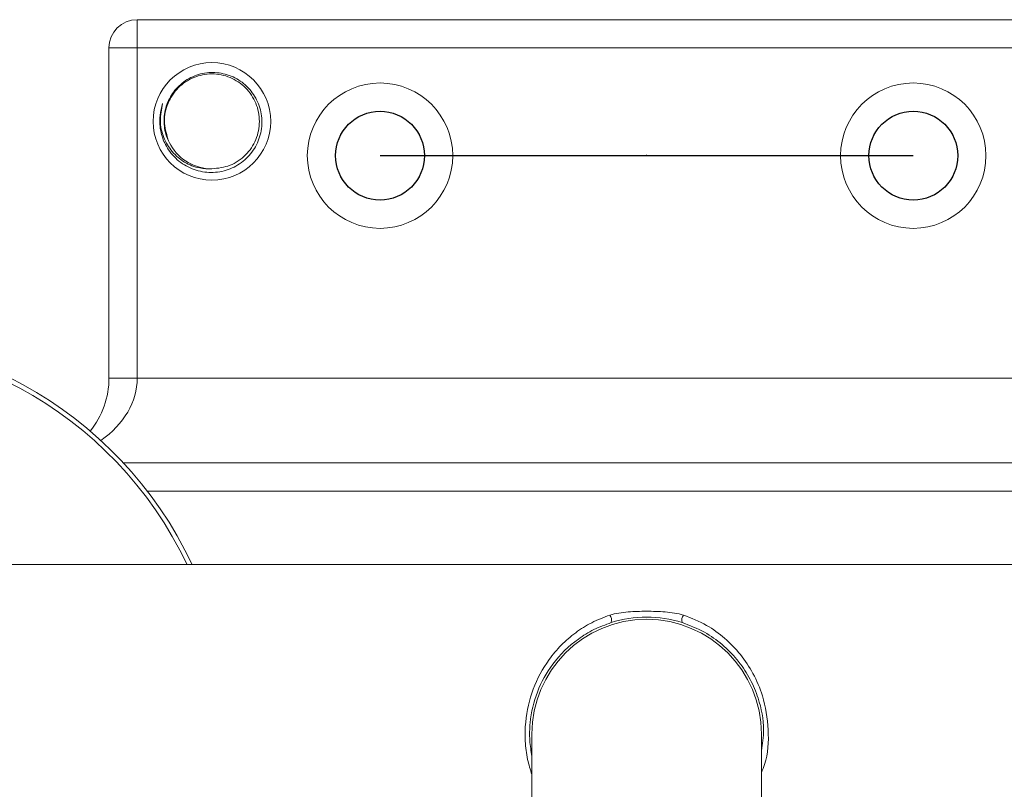
# Model space of a CAD drawing. Units: inches. Extents: x 0.96 to 10.51, y 0.23 to 8.16.
# Drawn here: x 5.25 to 5.8, y 7.74 to 8.16 of the extents above; entities that cross this region are included whole.
import ezdxf

# ---------------------------------------------------------------- set-up
doc = ezdxf.new("R2010")
doc.units = ezdxf.units.IN
doc.header["$MEASUREMENT"] = 0
doc.header["$PDSIZE"] = -1
doc.linetypes.add('CENTERX2', pattern=[0.7999999999999999, 0.5, -0.1, 0.1, -0.1])

msp = doc.modelspace()

# ---------------------------------------------------------------- linework, layer by layer
at = {"color": 7, "linetype": 'Continuous', "lineweight": 15}
for p, q in [((5.315982572086886, 8.149179624885601), (5.315982572086886, 8.164804651050632)), ((5.315982572086886, 8.164804651050632), (5.879107573485484, 8.164804651050632)), ((5.315982572086886, 8.149179624885601), (5.300357564254977, 8.149179624885601)), ((5.300357564254977, 7.966679633141079), (5.300357564254977, 8.149179624885601)), ((5.879107573485484, 8.149179624885601), (5.315982572086886, 8.149179624885601)), ((5.315982572086886, 8.149179624885601), (5.315982572086886, 7.966679633141079)), ((5.315982572086886, 7.966679633141079), (5.300357564254977, 7.966679633141079)), ((5.315982572086886, 7.966679633141079), (5.879107573485484, 7.966679633141079)), ((5.30828176271396, 7.919804637145033), (5.88680838285841, 7.919804637145033)), ((6.048170083794272, 7.863554641949777), (5.146920061778099, 7.863554641949777)), ((5.587170072847403, 7.832409074662695), (5.587170072847403, 7.832387991572915)), ((5.607920072724967, 7.832387991572915), (5.607920072724967, 7.832390695708344)), ((5.534107572704933, 7.769804640791124), (5.534107572704933, 6.897656175924613)), ((5.660982572867438, 6.897656175924613), (5.660982572867438, 7.769804640791124))]:
    msp.add_line(p, q, dxfattribs=at)
at = {"color": 7, "linetype": 'CENTERX2'}
msp.add_line((5.450170072786186, 8.089617140791137), (5.744920072786186, 8.089617140791137), dxfattribs=at)
at = {"color": 8, "linetype": 'Continuous', "lineweight": 15}
msp.add_line((5.873582117316025, 7.904179638479683), (5.321508028256345, 7.904179638479683), dxfattribs=at)
at = {"color": 7, "linetype": 'Continuous', "lineweight": 15}
for centre, radius in [((5.357232572786185, 8.108554640791123), 0.03249999999999886), ((5.450170072786186, 8.089617140791123), 0.04018750000000004), ((5.744920072786186, 8.089617140791123), 0.04018750000000004), ((5.450170072786186, 8.089617140791123), 0.02456250000000004), ((5.744920072786186, 8.089617140791123), 0.02456250000000004)]:
    msp.add_circle(centre, radius, dxfattribs=at)
at = {"color": 7, "linetype": 'Continuous'}
for centre, radius in [((5.450170072786186, 8.089617140791137), 0.02456249999999973), ((5.744920072786186, 8.089617140791137), 0.02456249999999889)]:
    msp.add_circle(centre, radius, dxfattribs=at)
at = {"color": 7, "linetype": 'Continuous', "lineweight": 15}
for centre, radius, start, end in [((5.315982572786186, 8.149179640791123), 0.01562500000000089, 90, 180), ((5.357232572786185, 8.108554640791123), 0.02624999999999968, 209.8286826855149, 270.0000000000008), ((5.146920072786186, 7.769804640791124), 0.2203125, 25.18433653397246, 169.4113759963478), ((5.253482572786186, 7.966679640791123), 0.0468750000000001, 321.2124257569907, 0), ((5.597545072786185, 7.769804640791124), 0.06343750000000092, 0, 180), ((5.573690152395682, 7.832817764300636), 0.004506063061087024, 342.5307303570557, 38.17328059810833), ((5.597545072786185, 7.769804640791124), 0.06468749999999958, 72.40266339192388, 107.5973366081485), ((5.621399993176688, 7.832817764300636), 0.004506063061086177, 141.8267194018847, 197.4692696429494)]:
    msp.add_arc(centre, radius, start, end, dxfattribs=at)
at = {"color": 8, "linetype": 'Continuous', "lineweight": 15}
msp.add_arc((5.146920072786186, 7.769804640791124), 0.2178125000000005, 25.49396781290342, 169.3160976557101, dxfattribs=at)
msp.add_ellipse((5.253482572786186, 7.966679640791123), major_axis=(0.0625, 0), ratio=0.75, start_param=5.45639824988844, end_param=6.283185307179586, dxfattribs=at)
at = {"color": 7, "linetype": 'Continuous', "lineweight": 15}
for points, knots in [([(5.330001048477585, 8.118399083798371), (5.329414634009947, 8.116240507063864), (5.327979092730023, 8.110956316138724), (5.328643263279484, 8.102685502931768), (5.33195654116798, 8.094165583105147), (5.337752220719524, 8.086986208357992), (5.346077012833018, 8.081862717310152), (5.355599669783085, 8.07980395961748), (5.365211543389997, 8.081015872295275), (5.37383501146122, 8.085349268589328), (5.380504414313642, 8.092256683481345), (5.384465793991865, 8.10095906745318), (5.385317794326828, 8.110441362471875), (5.382969683188537, 8.119618024623406), (5.377725660466821, 8.12746166183418), (5.370217130751236, 8.13308626666728), (5.361297837468345, 8.135871779770575), (5.352010043973954, 8.135550443943629), (5.343399408279226, 8.132156774058139), (5.336432529645499, 8.126133447799369), (5.33189009307331, 8.118162918418731), (5.330294163201907, 8.109200767231036), (5.331458526178194, 8.101342139655909), (5.333641677651238, 8.09709149374146), (5.334460268630959, 8.095497678357361)], [0, 0, 0, 0, 0.03401364559334064, 0.0832653268712228, 0.123301898921385, 0.1723020454011514, 0.2212412945773982, 0.2697334961638516, 0.3182362947477203, 0.3663099188566943, 0.4142984298961727, 0.4620319873892205, 0.5095093647336905, 0.5569004934873792, 0.6038697063866723, 0.650850711150077, 0.6973754170975537, 0.7438418314482041, 0.7900264458754054, 0.8359810957990487, 0.8818237416738703, 0.9272697881617628, 0.9727291962563657, 1, 1, 1, 1]), ([(5.357232572230032, 8.082304650764343), (5.360668223374864, 8.0826992108365), (5.367539527543529, 8.083488331196607), (5.37627735541608, 8.089558914167446), (5.382115794134685, 8.098234521349974), (5.384165965166573, 8.108558158125193), (5.382115811450737, 8.11886067129476), (5.376277289046954, 8.127599644863741), (5.367539791557037, 8.13343787122181), (5.357231633263924, 8.135487655621139), (5.346929147380926, 8.133439251604887), (5.338174560655395, 8.12759429887431), (5.332398759281675, 8.118880722390626), (5.330139693353853, 8.108596744353155), (5.332000441248655, 8.102054616188322), (5.332915336478147, 8.098837973103326)], [0, 0, 0, 0, 0.07711717100033467, 0.1542343841770656, 0.2313515592895937, 0.3084688656028829, 0.3855861719161722, 0.4627033470287003, 0.5398204454925681, 0.6169377518058574, 0.6940548689757515, 0.7711722354497459, 0.848289410562274, 0.9254067168755633, 1, 1, 1, 1]), ([(5.357232572230032, 8.082304650764343), (5.354994599252301, 8.082355812720058), (5.349742422788416, 8.082475881917647), (5.34190538830603, 8.085626905811722), (5.334894515623786, 8.091580520246639), (5.330158815056181, 8.099600105585806), (5.328079437285288, 8.108997672852714), (5.329356040183049, 8.115243404822), (5.330001048477585, 8.118399083798371)], [0, 0, 0, 0, 0.1266474503517065, 0.2972219792497183, 0.4677620100055007, 0.6410045428637604, 0.8186162290874253, 1, 1, 1, 1]), ([(5.57723257278611, 7.83560269793553), (5.57881620821656, 7.836118736697113), (5.580491687101063, 7.836462884309131), (5.583863041559548, 7.837002390738159), (5.585559482598773, 7.837189081917461), (5.590667854445029, 7.837605316213261), (5.594097929412538, 7.837697808173434), (5.60098298317206, 7.837698001104918), (5.604429222060622, 7.837605443968606), (5.609553352122859, 7.837186884283395), (5.611262041872489, 7.836997810775547), (5.61462236863044, 7.836458029172716), (5.616282210838433, 7.836116040724508), (5.617857572786181, 7.835602697935557)], [0, 0, 0, 0, 0.125, 0.125, 0.25, 0.25, 0.5, 0.5, 0.75, 0.75, 0.875, 0.875, 1, 1, 1, 1]), ([(5.577988387248352, 7.831465070151249), (5.574731712786195, 7.830258558167404), (5.568213873390179, 7.827843870598401), (5.556846502806971, 7.820790435233087), (5.545566439075739, 7.809821232408223), (5.536555951991386, 7.793694324758536), (5.532998844916438, 7.778749104375856), (5.532654724470161, 7.766512227695044), (5.533636894087788, 7.760372589465615), (5.534107572704933, 7.757430331448535)], [0, 0, 0, 0, 0.1113678483821517, 0.2228892565312624, 0.4432322168799759, 0.6310988588486467, 0.8102443729253294, 0.909064672186945, 1, 1, 1, 1]), ([(5.660982572867438, 7.760555551179063), (5.661569623162306, 7.764361919656761), (5.663073848903307, 7.774115151183843), (5.660146539443888, 7.787927957288815), (5.654965721329901, 7.800337514278202), (5.650535730372611, 7.807126590667137), (5.645377787808881, 7.813560876996533), (5.639391651810853, 7.819557511772986), (5.629423508731993, 7.826702846124721), (5.621336945994939, 7.829828215660976), (5.617101758324019, 7.831465070151249)], [0, 0, 0, 0, 0.1206368491656386, 0.3091132998562463, 0.4318485146032968, 0.5591695579990911, 0.5792940630927853, 0.7124451753502445, 0.8493984789742941, 1, 1, 1, 1])]:
    msp.add_open_spline(points, degree=3, knots=knots, dxfattribs=at)
at = {"color": 8, "linetype": 'Continuous', "lineweight": 15}
for points, knots in [([(5.534107572704933, 7.747361659637691), (5.533245217319015, 7.750138202651138), (5.531392130538471, 7.756104623500195), (5.530227172218891, 7.765989771517362), (5.530447670693492, 7.779257434843664), (5.53418632986387, 7.795237140015674), (5.54177055658137, 7.809211498533219), (5.550217439082662, 7.819190284586909), (5.558112116537001, 7.826002692342443), (5.567024733090414, 7.831713254499147), (5.573802055956842, 7.834295586232138), (5.577232572229592, 7.835602699852998)], [0, 0, 0, 0, 0.07817252953102824, 0.1679823463055264, 0.2608432445171024, 0.4260518102067655, 0.5980947945068822, 0.6973853291931097, 0.7987694443284787, 0.8981419788592955, 0.9999999999999999, 0.9999999999999999, 0.9999999999999999, 0.9999999999999999]), ([(5.617857573342778, 7.835602699852998), (5.62225911953356, 7.833854653941905), (5.630571583784749, 7.83055341194294), (5.640945826202366, 7.822950772904353), (5.649593222202171, 7.814081362793114), (5.656691726867972, 7.803389191230525), (5.662618232664308, 7.789549603030933), (5.665372325053567, 7.772293286056685), (5.664594717870994, 7.757241555128777), (5.661599233808992, 7.750034808320019), (5.660982572867438, 7.748551201937663)], [0, 0, 0, 0, 0.1329805702575118, 0.2511381656481449, 0.3727274759146237, 0.491494745516416, 0.6148359124604219, 0.7851513308788978, 0.9557704932325969, 1, 1, 1, 1])]:
    msp.add_open_spline(points, degree=3, knots=knots, dxfattribs=at)
at = {"color": 7, "linetype": 'Continuous'}
msp.add_point((5.597545072786185, 8.089617140791137), dxfattribs=at)

doc.saveas('drawing.dxf')
